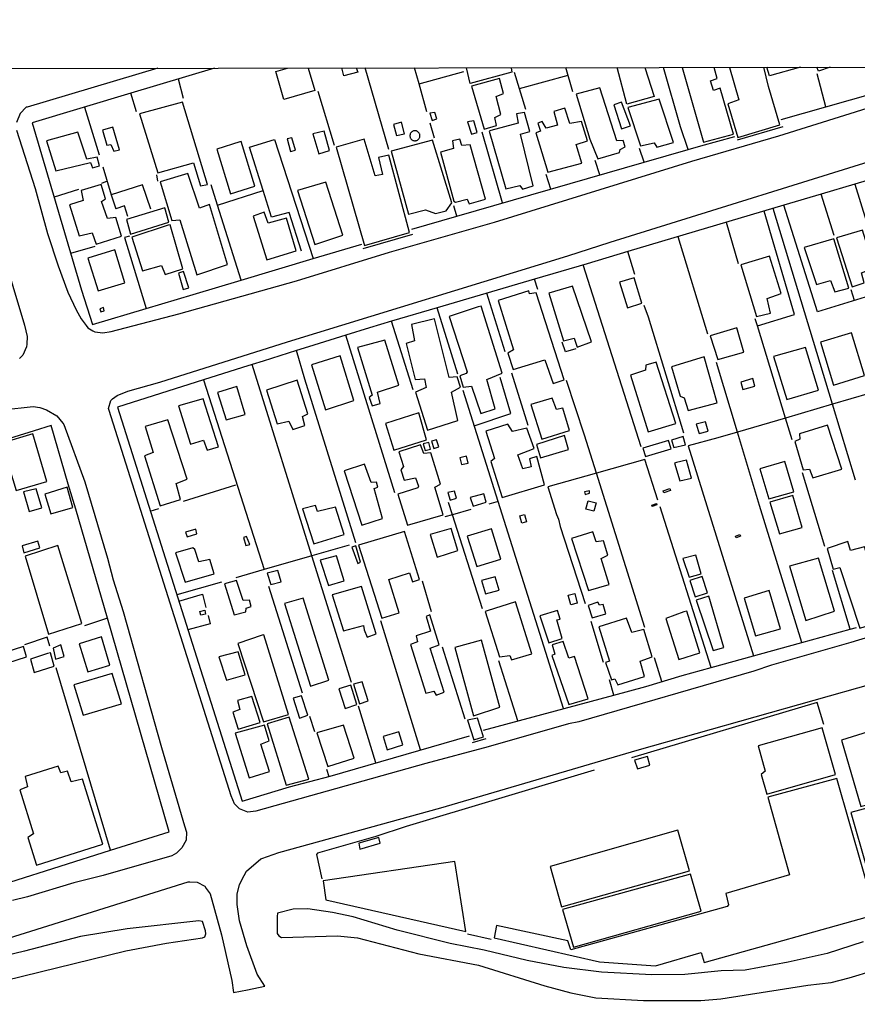
# Model space of a CAD drawing. Units: millimetres. Extents: x 180692 to 183111, y 1682592 to 1685368.
# Drawn here: x 181238 to 181388, y 1683534 to 1683711 of the extents above; entities that cross this region are included whole.
import ezdxf

# ---------------------------------------------------------------- set-up
doc = ezdxf.new("R2010")
doc.units = ezdxf.units.MM
doc.header["$MEASUREMENT"] = 0
for name, color, linetype in [('IMAGEM', 7, 'Continuous'), ('V-CANAL', 4, 'Continuous'), ('V-EDIFICACAO', 7, 'Continuous'), ('V-LOTE', 1, 'Continuous'), ('V-REFERENCIA', 2, 'Continuous'), ('V-TESTADA', 200, 'Continuous'), ('X-LIMITE_1000', 7, 'Continuous')]:
    doc.layers.add(name, color=color, linetype=linetype)
picture_1 = doc.add_image_def('image1.jpg', size_in_pixel=(4030, 4625))

msp = doc.modelspace()

# ---------------------------------------------------------------- linework, layer by layer
at = {"layer": 'V-CANAL'}
msp.add_lwpolyline([(181389.3, 1683545.3), (181382.79, 1683543.18), (181375.81, 1683541.61), (181368.09, 1683540.16), (181363.72, 1683540.04), (181357.2, 1683539.43), (181351.27, 1683539.36), (181342.23, 1683539.8), (181335.47, 1683540.64), (181328.86, 1683541.92), (181321.09, 1683543.8), (181315.03, 1683545.01), (181305.46, 1683547.4), (181297.58, 1683549.75), (181293.85, 1683550.54), (181289.38, 1683551.21), (181286.74, 1683551.13), (181283.94, 1683550.44), (181283.88, 1683549.85), (181283.86, 1683546.76), (181284.18, 1683546.34), (181284.67, 1683546.05), (181294.76, 1683546.35), (181298.34, 1683546.02), (181309.38, 1683543.12), (181320.07, 1683541.08), (181332, 1683537.37), (181336.71, 1683536.11), (181341.21, 1683535.2), (181349.8, 1683534.71), (181360.07, 1683534.74), (181363.7, 1683535.01), (181379.33, 1683537.49), (181383.51, 1683537.99), (181386.77, 1683538.78), (181391.17, 1683540.15)], dxfattribs=at)
msp.add_lwpolyline([(181214.78, 1683533.41), (181215.11, 1683532.95), (181217.1, 1683533), (181218.71, 1683533.25), (181221.02, 1683533.89), (181231.91, 1683537.64), (181256.68, 1683543.67), (181263.96, 1683545.05), (181270.47, 1683546), (181270.87, 1683546.18), (181271.06, 1683546.7), (181271.01, 1683547.26), (181270.44, 1683548.94), (181269.8, 1683549.03), (181256.89, 1683547.62), (181248.49, 1683546.26), (181238.45, 1683543.6), (181229.45, 1683541.45), (181222.53, 1683539.34), (181213.75, 1683536.39), (181214.78, 1683533.41)], close=True, dxfattribs=at)
at = {"layer": 'V-EDIFICACAO'}
for points in [[(181289.46, 1683702.4), (181290.64, 1683698.35), (181285.07, 1683696.74), (181283.62, 1683701.78), (181285.74, 1683702.39)], [(181298.12, 1683702.41), (181298.37, 1683701.66), (181295.85, 1683701.01), (181295.5, 1683702.41)], [(181325.95, 1683702.46), (181326.11, 1683701.66), (181318.61, 1683699.65), (181317.94, 1683702.45)], [(181350.03, 1683702.5), (181351.67, 1683697.3), (181346.78, 1683695.9), (181345.05, 1683702.49)], [(181356.72, 1683702.51), (181360.58, 1683689.05), (181365.94, 1683690.49), (181363.58, 1683698.76), (181362.37, 1683698.39), (181361.85, 1683700.13), (181363.05, 1683700.5), (181362.51, 1683702.52)], [(181365.25, 1683702.52), (181366.93, 1683696.66), (181364.97, 1683695.95), (181366.73, 1683689.93), (181374.31, 1683692.21), (181372.25, 1683699.08), (181371.41, 1683702.54)], [(181377.99, 1683702.55), (181372.46, 1683701.03), (181371.96, 1683702.54)], [(181383.36, 1683702.56), (181381.28, 1683701.85), (181380.96, 1683702.55)]]:
    msp.add_lwpolyline(points, dxfattribs=at)
for points in [[(181318.86, 1683699.13), (181321.1, 1683691.44), (181323.31, 1683692.05), (181323.03, 1683693.49), (181324.11, 1683694.06), (181323.25, 1683697.3), (181324.61, 1683697.82), (181323.85, 1683700.54), (181318.86, 1683699.13)], [(181337.69, 1683697.72), (181340.14, 1683689.6), (181341.59, 1683686.09), (181345.44, 1683687.24), (181345.59, 1683687.77), (181346.47, 1683688.21), (181346.1, 1683689.36), (181344.95, 1683689.31), (181341.92, 1683698.84), (181337.69, 1683697.72)], [(181259.12, 1683694.17), (181262.39, 1683683.58), (181268.81, 1683685.35), (181270.08, 1683681.2), (181271.34, 1683681.47), (181266.85, 1683696.29), (181259.12, 1683694.17)], [(181345.79, 1683696.29), (181344.44, 1683695.81), (181345.84, 1683691.47), (181347.43, 1683692.02), (181345.79, 1683696.29)], [(181346.96, 1683695.31), (181349.22, 1683688.42), (181351.68, 1683688.93), (181352.16, 1683688.2), (181355.2, 1683689.04), (181352.62, 1683696.82), (181346.96, 1683695.31)], [(181311.34, 1683694.27), (181311.75, 1683692.94), (181312.58, 1683693.24), (181312.25, 1683694.43), (181311.34, 1683694.27)], [(181322.33, 1683691.18), (181322.03, 1683691.07), (181325.01, 1683680.7), (181327.54, 1683681.28), (181328.01, 1683680.64), (181329.96, 1683681.21), (181327.68, 1683690.51), (181329.33, 1683691), (181328.37, 1683694.42), (181326.95, 1683694.14), (181327.26, 1683692.46), (181322.33, 1683691.18)], [(181333.66, 1683694.58), (181334.33, 1683692.15), (181332.27, 1683691.57), (181331.57, 1683692.77), (181330.77, 1683692.48), (181331.24, 1683691.07), (181330.39, 1683690.73), (181332.54, 1683683.7), (181338.67, 1683685.32), (181337.69, 1683688.65), (181339.72, 1683689.32), (181338.63, 1683692.78), (181336.54, 1683692.4), (181335.61, 1683695.21), (181333.66, 1683694.58)], [(181304.81, 1683692.26), (181305.35, 1683690.3), (181306.78, 1683690.58), (181306.23, 1683692.66), (181304.81, 1683692.26)], [(181318.13, 1683692.71), (181318.84, 1683690.49), (181319.84, 1683690.83), (181319.26, 1683692.92), (181318.13, 1683692.71)], [(181242.42, 1683689.29), (181244.08, 1683683.9), (181250.31, 1683685.41), (181250.69, 1683684.46), (181251.91, 1683684.79), (181251.48, 1683686.36), (181249.62, 1683685.99), (181248.05, 1683690.86), (181242.42, 1683689.29)], [(181252.46, 1683691.23), (181253.24, 1683688.54), (181253.99, 1683688.66), (181254.51, 1683687.46), (181255.54, 1683687.71), (181254.32, 1683691.78), (181252.46, 1683691.23)], [(181290.28, 1683690.55), (181291.38, 1683687), (181293.29, 1683687.57), (181292.34, 1683691.04), (181290.28, 1683690.55)], [(181309.56, 1683690.23), (181309.56, 1683690.32), (181309.54, 1683690.42), (181309.52, 1683690.51), (181309.49, 1683690.6), (181309.44, 1683690.68), (181309.39, 1683690.76), (181309.33, 1683690.84), (181309.27, 1683690.9), (181309.19, 1683690.96), (181309.11, 1683691.01), (181309.03, 1683691.06), (181308.94, 1683691.09), (181308.85, 1683691.11), (181308.75, 1683691.13), (181308.66, 1683691.13), (181308.57, 1683691.13), (181308.47, 1683691.11), (181308.38, 1683691.09), (181308.29, 1683691.06), (181308.21, 1683691.01), (181308.13, 1683690.96), (181308.05, 1683690.9), (181307.99, 1683690.84), (181307.93, 1683690.76), (181307.88, 1683690.68), (181307.83, 1683690.6), (181307.8, 1683690.51), (181307.78, 1683690.42), (181307.76, 1683690.32), (181307.76, 1683690.23), (181307.76, 1683690.14), (181307.78, 1683690.04), (181307.8, 1683689.95), (181307.83, 1683689.86), (181307.88, 1683689.78), (181307.93, 1683689.7), (181307.99, 1683689.62), (181308.05, 1683689.56), (181308.13, 1683689.5), (181308.21, 1683689.45), (181308.29, 1683689.4), (181308.38, 1683689.37), (181308.47, 1683689.35), (181308.57, 1683689.33), (181308.66, 1683689.33), (181308.75, 1683689.33), (181308.85, 1683689.35), (181308.94, 1683689.37), (181309.03, 1683689.4), (181309.11, 1683689.45), (181309.19, 1683689.5), (181309.27, 1683689.56), (181309.33, 1683689.62), (181309.39, 1683689.7), (181309.44, 1683689.78), (181309.49, 1683689.86), (181309.52, 1683689.95), (181309.54, 1683690.04), (181309.56, 1683690.14), (181309.56, 1683690.23)], [(181277.15, 1683689.14), (181273.01, 1683687.79), (181275.5, 1683679.78), (181279.88, 1683681.16), (181277.43, 1683689.18), (181277.15, 1683689.14)], [(181286.55, 1683689.87), (181285.66, 1683689.65), (181286.3, 1683687.4), (181287.21, 1683687.66), (181286.55, 1683689.87)], [(181302.8, 1683683.24), (181301.49, 1683683.03), (181299.56, 1683689.6), (181294.52, 1683688.15), (181299.61, 1683670.48), (181307.7, 1683672.84), (181303.97, 1683686.72), (181302.1, 1683686.3), (181302.8, 1683683.24)], [(181304.36, 1683687.47), (181307.49, 1683676.15), (181310.58, 1683676.91), (181312.34, 1683676.23), (181314.28, 1683676.75), (181315.28, 1683678.15), (181311.84, 1683689.46), (181304.36, 1683687.47)], [(181317.08, 1683688.48), (181316.73, 1683689.62), (181315.45, 1683689.33), (181315.6, 1683687.95), (181313.25, 1683687.26), (181315.64, 1683678.44), (181315.98, 1683678.28), (181318.05, 1683678.85), (181318.41, 1683677.96), (181321.37, 1683678.84), (181318.59, 1683688.59), (181317.08, 1683688.48)], [(181267.84, 1683683.41), (181262.83, 1683681.95), (181264.92, 1683674.97), (181266.37, 1683675.09), (181269.46, 1683665.22), (181274.97, 1683667.06), (181271.72, 1683677.88), (181269.91, 1683677.21), (181267.84, 1683683.41)], [(181287.57, 1683680.4), (181290.66, 1683670.7), (181295.68, 1683672.34), (181292.66, 1683681.9), (181287.57, 1683680.4)], [(181248.61, 1683680.38), (181248.97, 1683678.6), (181246.55, 1683677.79), (181248.29, 1683672.24), (181250.58, 1683672.79), (181251.32, 1683670.75), (181255.9, 1683672.2), (181254.84, 1683675.52), (181253.38, 1683675.35), (181252.29, 1683678.43), (181253.02, 1683678.9), (181252.21, 1683681.47), (181248.61, 1683680.38)], [(181256.79, 1683675.15), (181257.52, 1683672.55), (181264.42, 1683674.68), (181263.65, 1683677.28), (181256.79, 1683675.15)], [(181282.29, 1683674.49), (181281.57, 1683676.46), (181279.54, 1683675.79), (181282, 1683667.9), (181287.33, 1683669.56), (181285.58, 1683675.41), (181282.29, 1683674.49)], [(181264.28, 1683674.13), (181257.72, 1683672), (181259.64, 1683665.92), (181263.06, 1683666.87), (181263.75, 1683665.28), (181266.93, 1683666.31), (181264.64, 1683674.22), (181264.28, 1683674.13)], [(181384.49, 1683671.89), (181387.31, 1683663.09), (181389.45, 1683663.75), (181388.99, 1683665.56), (181391.25, 1683666.48), (181389.14, 1683673.27), (181384.49, 1683671.89)], [(181378.7, 1683670.11), (181380.88, 1683663.47), (181383.42, 1683664.19), (181384.22, 1683662.19), (181386.7, 1683662.83), (181384.04, 1683671.68), (181378.7, 1683670.11)], [(181249.81, 1683668.2), (181251.66, 1683662.32), (181256.46, 1683663.79), (181254.68, 1683669.7), (181249.81, 1683668.2)], [(181367.29, 1683667.03), (181370.13, 1683657.7), (181372.63, 1683658.34), (181372.04, 1683660.97), (181374.54, 1683661.85), (181372.45, 1683668.59), (181367.29, 1683667.03)], [(181267.02, 1683665.81), (181266.11, 1683665.52), (181266.99, 1683662.56), (181267.97, 1683662.89), (181267.02, 1683665.81)], [(181345.48, 1683663.91), (181346.9, 1683659.31), (181349.45, 1683660.12), (181348.1, 1683664.67), (181345.48, 1683663.91)], [(181329.28, 1683661.78), (181329.13, 1683662.35), (181323.61, 1683660.58), (181326.4, 1683651.76), (181325.36, 1683651.14), (181326.35, 1683648.21), (181332.03, 1683649.92), (181333.54, 1683645.67), (181335.53, 1683646.31), (181330.48, 1683661.99), (181329.28, 1683661.78)], [(181336.8, 1683663.11), (181332.76, 1683661.94), (181335.36, 1683653.35), (181337.3, 1683653.84), (181337.85, 1683652.22), (181340.4, 1683653.19), (181337.02, 1683663.17), (181336.8, 1683663.11)], [(181251.98, 1683659.12), (181252.19, 1683658.54), (181252.78, 1683658.72), (181252.63, 1683659.34), (181251.98, 1683659.12)], [(181320.04, 1683659.44), (181314.84, 1683657.7), (181318.05, 1683647.8), (181317.88, 1683647.47), (181316.73, 1683647.08), (181317.36, 1683644.99), (181318.82, 1683645.2), (181320.51, 1683640.29), (181323.12, 1683641.14), (181321.6, 1683646.4), (181324.34, 1683647.54), (181320.55, 1683659.58), (181320.04, 1683659.44)], [(181312.16, 1683657.31), (181308.02, 1683656.29), (181308.59, 1683653.36), (181307.1, 1683652.88), (181308.69, 1683646.39), (181310.37, 1683646.5), (181310.69, 1683644.98), (181308.79, 1683644.11), (181310.92, 1683637.28), (181316.37, 1683639.05), (181315.23, 1683644.11), (181316.84, 1683645.01), (181316.24, 1683646.89), (181314.84, 1683646.76), (181312.16, 1683657.31)], [(181361.78, 1683654.27), (181363.12, 1683649.99), (181367.82, 1683651.31), (181366.57, 1683655.69), (181361.78, 1683654.27)], [(181298.31, 1683652.13), (181300.97, 1683643.61), (181300.44, 1683643.18), (181300.98, 1683641.64), (181302.44, 1683642.09), (181301.91, 1683644.12), (181305.75, 1683645.4), (181303.24, 1683653.5), (181298.31, 1683652.13)], [(181381.63, 1683653.1), (181383.98, 1683645.37), (181389.55, 1683647.12), (181387.19, 1683654.76), (181381.63, 1683653.1)], [(181373.18, 1683650.54), (181375.58, 1683642.82), (181381.23, 1683644.48), (181378.94, 1683652.17), (181373.18, 1683650.54)], [(181290.05, 1683649.06), (181292.6, 1683640.97), (181297.66, 1683642.61), (181295.21, 1683650.63), (181290.05, 1683649.06)], [(181354.79, 1683648.7), (181356.39, 1683643.39), (181357.08, 1683643.13), (181357.83, 1683640.85), (181363.04, 1683642.19), (181360.71, 1683650.46), (181354.79, 1683648.7)], [(181352.04, 1683649.53), (181350.18, 1683648.96), (181350.16, 1683648.05), (181347.41, 1683647.2), (181350.59, 1683636.99), (181355.58, 1683638.46), (181352.04, 1683649.53)], [(181367.26, 1683645.92), (181367.65, 1683644.61), (181369.83, 1683645.21), (181369.42, 1683646.6), (181367.26, 1683645.92)], [(181273.17, 1683644.04), (181274.7, 1683639.16), (181278.1, 1683640.11), (181276.6, 1683645.15), (181273.17, 1683644.04)], [(181281.96, 1683644.45), (181283.91, 1683638.42), (181285.99, 1683638.92), (181286.7, 1683637.4), (181288.85, 1683638.12), (181288.46, 1683639.72), (181289.41, 1683640.2), (181287.48, 1683646.27), (181281.96, 1683644.45)], [(181266.13, 1683641.66), (181268.3, 1683634.78), (181270.64, 1683635.48), (181271.3, 1683633.71), (181273.31, 1683634.28), (181270.58, 1683642.94), (181266.13, 1683641.66)], [(181329.53, 1683641.88), (181331.51, 1683635.68), (181336.48, 1683637.21), (181335.26, 1683641.27), (181334.1, 1683641), (181333.36, 1683643.03), (181329.53, 1683641.88)], [(181303.34, 1683638.51), (181304.84, 1683633.71), (181310.75, 1683635.53), (181309.38, 1683640.4), (181303.34, 1683638.51)], [(181264.22, 1683639.16), (181260.17, 1683637.93), (181261.6, 1683633.25), (181260.04, 1683632.65), (181262.84, 1683623.7), (181266.49, 1683624.82), (181265.71, 1683627.71), (181267.71, 1683628.49), (181264.22, 1683639.16)], [(181325.37, 1683638.38), (181321.44, 1683637.1), (181322.96, 1683632.17), (181322.3, 1683631.67), (181324.38, 1683625.17), (181331.98, 1683627.47), (181330.61, 1683632.53), (181329.28, 1683632.16), (181329.58, 1683630.71), (181328.1, 1683630.33), (181327.17, 1683632.83), (181330.13, 1683634), (181328.79, 1683637.65), (181326.19, 1683637.02), (181325.37, 1683638.38)], [(181359.26, 1683638.36), (181359.78, 1683636.67), (181361.42, 1683637.12), (181360.94, 1683638.81), (181359.26, 1683638.36)], [(181382.88, 1683638.16), (181377.83, 1683636.63), (181377.92, 1683635.65), (181376.97, 1683635.24), (181378.47, 1683630.18), (181379.66, 1683630.27), (181380.23, 1683628.74), (181385.44, 1683630.27), (181382.88, 1683638.16)], [(181234.36, 1683634.94), (181236.95, 1683626.41), (181242.47, 1683628.08), (181239.96, 1683636.6), (181234.36, 1683634.94)], [(181330.51, 1683634.71), (181331.23, 1683632.33), (181336.3, 1683633.84), (181335.58, 1683636.31), (181330.51, 1683634.71)], [(181354.83, 1683635.51), (181355.24, 1683634.16), (181357.33, 1683634.66), (181356.91, 1683636.12), (181354.83, 1683635.51)], [(181310.26, 1683633.08), (181309.64, 1683634.65), (181305.76, 1683633.4), (181306.58, 1683630.76), (181306.11, 1683630.15), (181306.72, 1683628.29), (181308.78, 1683628.73), (181309.32, 1683627.22), (181309.16, 1683626.89), (181305.57, 1683625.76), (181307.33, 1683620.2), (181313.75, 1683622.09), (181312.23, 1683627.06), (181313.27, 1683627.59), (181311.53, 1683633.21), (181310.26, 1683633.08)], [(181310.13, 1683634.8), (181310.52, 1683633.61), (181311.49, 1683633.87), (181311.17, 1683635.04), (181310.13, 1683634.8)], [(181312.54, 1683635.55), (181311.67, 1683635.28), (181312.07, 1683634), (181312.95, 1683634.31), (181312.54, 1683635.55)], [(181354.3, 1683635.42), (181349.67, 1683634.04), (181350.11, 1683632.55), (181354.75, 1683633.92), (181354.3, 1683635.42)], [(181316.72, 1683632.3), (181317.04, 1683631.14), (181318.21, 1683631.35), (181317.95, 1683632.62), (181316.72, 1683632.3)], [(181299.62, 1683631.18), (181295.92, 1683629.97), (181299.12, 1683620.22), (181302.82, 1683621.41), (181301.34, 1683626.82), (181301.99, 1683627.06), (181301.74, 1683627.93), (181300.82, 1683627.88), (181299.62, 1683631.18)], [(181355.72, 1683631.5), (181355.33, 1683631.37), (181356.33, 1683628.17), (181358.38, 1683628.65), (181357.51, 1683631.87), (181355.72, 1683631.5)], [(181375.19, 1683631.66), (181370.72, 1683630.31), (181372.32, 1683624.92), (181376.81, 1683626.2), (181375.19, 1683631.66)], [(181242.07, 1683625.8), (181243.16, 1683622.24), (181247.13, 1683623.41), (181246.11, 1683627.02), (181242.07, 1683625.8)], [(181238.25, 1683626.18), (181239.3, 1683622.65), (181241.55, 1683623.33), (181240.56, 1683626.75), (181238.25, 1683626.18)], [(181314.56, 1683626.05), (181315.03, 1683624.69), (181316.14, 1683625.03), (181315.76, 1683626.33), (181314.56, 1683626.05)], [(181318.6, 1683625.15), (181319.14, 1683623.61), (181321.49, 1683624.37), (181321.04, 1683625.85), (181318.6, 1683625.15)], [(181339.19, 1683626.17), (181339.26, 1683625.72), (181340.08, 1683625.98), (181340.04, 1683626.35), (181339.19, 1683626.17)], [(181353.29, 1683626.37), (181354.51, 1683626.81), (181354.64, 1683626.45), (181353.42, 1683626.01), (181353.29, 1683626.37)], [(181372.51, 1683624.32), (181374.24, 1683618.64), (181378.33, 1683619.8), (181376.65, 1683625.51), (181372.51, 1683624.32)], [(181291.15, 1683622.68), (181290.75, 1683623.72), (181288.46, 1683623.12), (181290.48, 1683616.85), (181295.94, 1683618.51), (181294.38, 1683623.47), (181291.15, 1683622.68)], [(181339.84, 1683624.6), (181341.27, 1683624.2), (181340.86, 1683622.7), (181339.43, 1683623.1), (181339.84, 1683624.6)], [(181351.25, 1683623.83), (181352.12, 1683624.12), (181352.2, 1683623.88), (181351.34, 1683623.58), (181351.25, 1683623.83)], [(181327.53, 1683621.91), (181328.36, 1683622.14), (181328.73, 1683620.82), (181327.9, 1683620.59), (181327.53, 1683621.91)], [(181267.42, 1683618.97), (181267.69, 1683618.1), (181269.46, 1683618.62), (181269.26, 1683619.5), (181267.42, 1683618.97)], [(181278.39, 1683618.15), (181277.83, 1683617.97), (181278.27, 1683616.54), (181278.94, 1683616.72), (181278.39, 1683618.15)], [(181298.49, 1683616.59), (181302.71, 1683603.5), (181305.85, 1683604.46), (181303.98, 1683610.44), (181307.66, 1683611.61), (181308.25, 1683610), (181309.51, 1683610.41), (181306.8, 1683619.07), (181298.49, 1683616.59)], [(181311.4, 1683618.5), (181312.69, 1683614.46), (181316.39, 1683615.65), (181315.17, 1683619.59), (181311.4, 1683618.5)], [(181318.06, 1683618.24), (181319.79, 1683612.78), (181324.11, 1683614.07), (181322.42, 1683619.52), (181318.06, 1683618.24)], [(181336.8, 1683617.81), (181339.89, 1683608.45), (181343.61, 1683609.55), (181342.15, 1683614.21), (181343.35, 1683614.79), (181342.56, 1683617.39), (181341.24, 1683617.19), (181340.66, 1683619.02), (181336.8, 1683617.81)], [(181366.33, 1683618.24), (181367.08, 1683618.52), (181367.2, 1683618.21), (181366.44, 1683617.93), (181366.33, 1683618.24)], [(181238.01, 1683616.48), (181238.34, 1683615.23), (181241.22, 1683616.1), (181240.85, 1683617.35), (181238.01, 1683616.48)], [(181238.53, 1683614.65), (181242.78, 1683600.6), (181248.76, 1683602.53), (181244.43, 1683616.56), (181238.53, 1683614.65)], [(181298.02, 1683616.46), (181297.32, 1683616.22), (181298.42, 1683613.32), (181298.9, 1683613.53), (181298.02, 1683616.46)], [(181386.99, 1683615.64), (181386.52, 1683617.24), (181382.84, 1683616), (181383.92, 1683612.28), (181385.12, 1683612.61), (181388.69, 1683601.68), (181393.5, 1683603.16), (181389.53, 1683616.3), (181386.99, 1683615.64)], [(181269.06, 1683615.84), (181268.69, 1683616.14), (181265.62, 1683615.22), (181267.32, 1683609.97), (181272.55, 1683611.48), (181271.76, 1683614.05), (181269.8, 1683613.64), (181269.06, 1683615.84)], [(181291.62, 1683613.91), (181293.12, 1683609.36), (181295.95, 1683610.21), (181294.54, 1683614.71), (181291.62, 1683613.91)], [(181359.16, 1683614.79), (181356.84, 1683614.2), (181357.98, 1683610.83), (181360.14, 1683611.48), (181359.16, 1683614.79)], [(181376.02, 1683612.85), (181378.99, 1683603.09), (181384.14, 1683604.73), (181381.27, 1683614.29), (181376.02, 1683612.85)], [(181282.06, 1683611.58), (181282.73, 1683609.53), (181284.63, 1683610.04), (181283.99, 1683612.06), (181282.06, 1683611.58)], [(181358.14, 1683610.24), (181359.06, 1683607.29), (181361.29, 1683608.01), (181360.33, 1683610.97), (181358.14, 1683610.24)], [(181276.58, 1683610.28), (181274.41, 1683609.68), (181276.14, 1683604.11), (181278.26, 1683604.65), (181278.3, 1683605.28), (181279.21, 1683605.59), (181278.91, 1683606.69), (181277.78, 1683606.64), (181276.58, 1683610.28)], [(181299.51, 1683601.39), (181300.08, 1683600.07), (181301.67, 1683600.65), (181301.61, 1683600.85), (181299.03, 1683609.15), (181293.75, 1683607.69), (181293.75, 1683607.69), (181295.8, 1683601.2), (181299.39, 1683602.18)], [(181320.65, 1683610.24), (181321.35, 1683607.84), (181323.82, 1683608.54), (181323.12, 1683610.89), (181320.65, 1683610.24)], [(181336.25, 1683607.64), (181337.4, 1683607.92), (181337.83, 1683606.18), (181336.68, 1683605.89), (181336.25, 1683607.64)], [(181359.23, 1683606.69), (181362.28, 1683597.64), (181364.24, 1683598.21), (181361.51, 1683607.43), (181359.23, 1683606.69)], [(181367.86, 1683607.08), (181369.93, 1683600.32), (181374.41, 1683601.56), (181372.37, 1683608.43), (181367.86, 1683607.08)], [(181288.55, 1683607.07), (181285.21, 1683606.12), (181289.9, 1683591.26), (181293.18, 1683592.32), (181288.55, 1683607.07)], [(181321.66, 1683604.83), (181321.29, 1683604.7), (181323.89, 1683596.5), (181325.75, 1683596.77), (181326.06, 1683595.96), (181329.71, 1683597.09), (181326.73, 1683606.42), (181321.66, 1683604.83)], [(181341.87, 1683605.82), (181341.58, 1683606.34), (181339.82, 1683605.78), (181340.52, 1683603.54), (181343.03, 1683604.26), (181342.52, 1683605.96), (181341.87, 1683605.82)], [(181269.99, 1683604.71), (181270.87, 1683604.9), (181271.02, 1683604.21), (181270.14, 1683604.02), (181269.99, 1683604.71)], [(181308.87, 1683600.28), (181309.13, 1683599.23), (181307.85, 1683598.72), (181310.6, 1683590.02), (181312.07, 1683590.37), (181312.46, 1683589.64), (181313.94, 1683590.15), (181311.4, 1683598.07), (181313.05, 1683598.67), (181311.33, 1683604.06), (181310.67, 1683603.77), (181311.46, 1683601.13), (181308.87, 1683600.28)], [(181331.12, 1683603.9), (181332.72, 1683599.04), (181335.13, 1683599.82), (181334.18, 1683603.16), (181334.8, 1683603.32), (181334.33, 1683604.85), (181331.12, 1683603.9)], [(181357.06, 1683604.61), (181353.78, 1683603.45), (181356.14, 1683596.05), (181359.92, 1683597.26), (181357.56, 1683604.76), (181357.06, 1683604.61)], [(181347.66, 1683600.89), (181346.69, 1683603.49), (181341.73, 1683601.92), (181343.64, 1683595.73), (181342.92, 1683595.53), (181344.01, 1683592.41), (181344.61, 1683592.59), (181345.14, 1683591.49), (181349.93, 1683593.02), (181349.19, 1683595.75), (181351.35, 1683596.54), (181349.81, 1683601.42), (181347.66, 1683600.89)], [(181281.18, 1683600.4), (181276.83, 1683598.93), (181281.44, 1683584.83), (181285.93, 1683586.19), (181281.48, 1683600.49), (181281.18, 1683600.4)], [(181243.6, 1683598.11), (181244.02, 1683596.11), (181245.57, 1683596.57), (181244.95, 1683598.67), (181243.6, 1683598.11)], [(181248.25, 1683598.84), (181249.82, 1683593.82), (181253.79, 1683595.02), (181252.26, 1683600.14), (181248.25, 1683598.84)], [(181315.86, 1683598.19), (181319.2, 1683585.92), (181323.92, 1683587.46), (181320.63, 1683599.53), (181315.86, 1683598.19)], [(181335.32, 1683599.29), (181333.34, 1683598.68), (181333.82, 1683596.98), (181333.31, 1683596.74), (181336.34, 1683587.94), (181339.85, 1683588.99), (181337.39, 1683596.61), (181336.35, 1683596.26), (181335.32, 1683599.29)], [(181233.15, 1683596.74), (181233.69, 1683594.9), (181238.78, 1683596.54), (181238.23, 1683598.4), (181233.15, 1683596.74)], [(181242.56, 1683597.12), (181239.54, 1683596.12), (181240.19, 1683593.72), (181243.79, 1683594.84), (181243.1, 1683597.27), (181242.56, 1683597.12)], [(181273.42, 1683596.55), (181274.77, 1683592.35), (181278.1, 1683593.28), (181276.85, 1683597.41), (181273.42, 1683596.55)], [(181247.3, 1683591.5), (181248.99, 1683586.04), (181255.89, 1683588.08), (181254.23, 1683593.55), (181247.3, 1683591.5)], [(181297.61, 1683591.63), (181298.69, 1683588.05), (181300.24, 1683588.59), (181299.19, 1683592.01), (181297.61, 1683591.63)], [(181294.96, 1683590.8), (181296.11, 1683587.22), (181298.2, 1683587.93), (181297.14, 1683591.42), (181294.96, 1683590.8)], [(181276.74, 1683588.7), (181277.16, 1683587.03), (181275.88, 1683586.57), (181276.84, 1683583.53), (181280.84, 1683584.71), (181279.34, 1683589.41), (181276.74, 1683588.7)], [(181286.74, 1683589.09), (181287.89, 1683585.53), (181289.38, 1683586.02), (181288.29, 1683589.5), (181286.74, 1683589.09)], [(181286.06, 1683585.68), (181282.06, 1683584.49), (181285.53, 1683573.43), (181289.57, 1683574.55), (181286.06, 1683585.68)], [(181319.91, 1683585.51), (181318.13, 1683585.13), (181319.25, 1683581.61), (181320.98, 1683582.12), (181319.91, 1683585.51)], [(181276.32, 1683582.8), (181278.85, 1683574.8), (181282.5, 1683575.9), (181280.97, 1683580.8), (181282.46, 1683581.4), (181281.63, 1683584.22), (181276.32, 1683582.8)], [(181291.04, 1683582.84), (181292.98, 1683576.8), (181297.72, 1683578.3), (181295.84, 1683584.27), (181291.04, 1683582.84)], [(181302.93, 1683582.2), (181303.69, 1683579.83), (181306.49, 1683580.7), (181305.75, 1683583.02), (181302.93, 1683582.2)], [(181370.41, 1683580.52), (181371.64, 1683576), (181370.92, 1683575.38), (181371.98, 1683571.86), (181384.29, 1683575.36), (181381.89, 1683583.76), (181370.41, 1683580.52)], [(181390.2, 1683583.04), (181385.42, 1683581.54), (181388.85, 1683569.63), (181390.57, 1683570.09), (181390.49, 1683571.54), (181394.74, 1683572.9), (181391.65, 1683583.41), (181390.2, 1683583.04)], [(181348.17, 1683577.93), (181348.68, 1683576.39), (181350.9, 1683577.07), (181350.49, 1683578.58), (181348.17, 1683577.93)], [(181238.53, 1683575.04), (181238.97, 1683573.17), (181237.61, 1683572.62), (181240.05, 1683564.68), (181239.01, 1683564.06), (181240.61, 1683559.09), (181252.51, 1683562.84), (181248.88, 1683574.56), (181246.82, 1683574.03), (181246.15, 1683575.96), (181244.95, 1683575.66), (181244.48, 1683576.88), (181238.53, 1683575.04)], [(181384.55, 1683574.65), (181372.15, 1683571.3), (181376.01, 1683557.34), (181364.58, 1683553.95), (181365.06, 1683551.91), (181364.82, 1683551.63), (181336.73, 1683543.86), (181336.17, 1683545.47), (181323.35, 1683548.23), (181322.9, 1683546.03), (181341.87, 1683541.66), (181351.91, 1683540.99), (181360.13, 1683543.34), (181360.69, 1683541.57), (181391.54, 1683550.17), (181384.55, 1683574.65), (181384.55, 1683574.65)], [(181393.66, 1683559.38), (181393.66, 1683559.38), (181390.82, 1683569.53), (181387.07, 1683568.51), (181392.71, 1683548.89), (181401.08, 1683551.29), (181398.38, 1683560.62), (181393.66, 1683559.38)], [(181332.96, 1683558.84), (181335.01, 1683551.6), (181358.03, 1683558.05), (181355.96, 1683565.35), (181332.96, 1683558.84)], [(181298.55, 1683563.03), (181298.78, 1683561.97), (181302.43, 1683563.01), (181302.17, 1683564.04), (181298.55, 1683563.03)], [(181292.14, 1683556.27), (181292.64, 1683552.85), (181317.8, 1683547.14), (181315.82, 1683559.75), (181292.14, 1683556.27)], [(181335.19, 1683551.07), (181337.16, 1683544.3), (181360.14, 1683550.78), (181358.24, 1683557.48), (181335.19, 1683551.07)]]:
    msp.add_lwpolyline(points, close=True, dxfattribs=at)
at = {"layer": 'V-LOTE'}
for points in [[(181272.59, 1683702.37), (181257.57, 1683697.86)], [(181303.94, 1683687.76), (181299.7, 1683702.41)], [(181309.4, 1683699.56), (181308.61, 1683702.43)], [(181309.4, 1683699.56), (181317.46, 1683701.76)], [(181328.6, 1683694.95), (181326.6, 1683701.62)], [(181337.07, 1683698.11), (181335.83, 1683702.48)], [(181357.8, 1683687.78), (181356.45, 1683691.84), (181353.35, 1683702.5)], [(181382.59, 1683695.44), (181381, 1683701.39)], [(181267.03, 1683696.95), (181266.11, 1683700.42)], [(181310.78, 1683694.55), (181309.4, 1683699.56)], [(181327.49, 1683698.74), (181336.21, 1683701.13)], [(181257.57, 1683697.86), (181239.82, 1683692.53)], [(181258.61, 1683694.5), (181257.57, 1683697.86)], [(181294.2, 1683688.47), (181291.27, 1683698.16)], [(181382.59, 1683695.44), (181391.46, 1683697.95)], [(181249.22, 1683695.35), (181251.84, 1683686.82)], [(181374.56, 1683693.17), (181382.59, 1683695.44)], [(181239.82, 1683692.53), (181248.67, 1683662.45), (181250.65, 1683656.3)], [(181312.18, 1683689.8), (181311.43, 1683692.46)], [(181324.42, 1683678.14), (181320.74, 1683690.89)], [(181366.66, 1683689.48), (181374.92, 1683691.9)], [(181281.35, 1683680.39), (181278.92, 1683688.16), (181283.41, 1683689.58), (181290.35, 1683668.14)], [(181360.08, 1683688.44), (181366.19, 1683690.11)], [(181415.39, 1683689.74), (181387.76, 1683681.52)], [(181349.88, 1683685.49), (181349.04, 1683687.96)], [(181349.88, 1683685.49), (181357.8, 1683687.78)], [(181357.8, 1683687.78), (181360.08, 1683688.44)], [(181316.2, 1683675.76), (181349.88, 1683685.49)], [(181341.94, 1683683.2), (181341.07, 1683685.76)], [(181252.51, 1683684.64), (181254.05, 1683679.63)], [(181253.29, 1683682.07), (181252.3, 1683681.66)], [(181262.42, 1683682.04), (181262.21, 1683683.17)], [(181333.1, 1683680.65), (181332.27, 1683683.26)], [(181248.16, 1683680.58), (181243.75, 1683679.19)], [(181261.14, 1683677.01), (181259.65, 1683681.43), (181254.05, 1683679.63)], [(181273.17, 1683677.72), (181272.02, 1683681.4)], [(181273.17, 1683677.72), (181281.35, 1683680.39)], [(181288.27, 1683669.45), (181286.02, 1683676.45), (181282.85, 1683675.58), (181281.35, 1683680.39)], [(181387.76, 1683681.52), (181393.68, 1683662.55), (181393.55, 1683662.38), (181381.05, 1683658.55), (181374.99, 1683677.72)], [(181387.76, 1683681.52), (181381.74, 1683679.73)], [(181254.05, 1683679.63), (181254.84, 1683677.1)], [(181381.74, 1683679.73), (181374.99, 1683677.72)], [(181384.05, 1683672.27), (181381.74, 1683679.73)], [(181257.02, 1683675.73), (181256.42, 1683677.62), (181254.84, 1683677.1)], [(181277.38, 1683664.27), (181273.17, 1683677.72)], [(181316.2, 1683675.76), (181315.65, 1683677.61)], [(181374.99, 1683677.72), (181346.98, 1683669.39)], [(181370.27, 1683656.04), (181376.96, 1683658.06), (181371.5, 1683676.68)], [(181383.78, 1683641.94), (181373.11, 1683677.16)], [(181308.12, 1683673.43), (181316.2, 1683675.76)], [(181366.89, 1683667.19), (181364.69, 1683674.65)], [(181257.31, 1683672.17), (181256.42, 1683671.91), (181260.35, 1683659.19)], [(181308.24, 1683672.48), (181299.32, 1683669.88)], [(181361.33, 1683654.56), (181356, 1683672.07)], [(181251.06, 1683670.33), (181246.73, 1683669.06)], [(181290.35, 1683668.14), (181299.09, 1683670.75)], [(181346.98, 1683669.39), (181339.62, 1683667.2)], [(181348.2, 1683665.26), (181346.98, 1683669.39)], [(181277.38, 1683664.27), (181290.35, 1683668.14)], [(181339.62, 1683667.2), (181330.17, 1683664.43)], [(181349.36, 1683634.31), (181338.91, 1683666.99)], [(181268.8, 1683661.71), (181277.38, 1683664.27)], [(181330.17, 1683664.43), (181312.66, 1683659.29)], [(181330.74, 1683662.57), (181330.17, 1683664.43)], [(181387.74, 1683660.6), (181387.14, 1683662.55)], [(181260.35, 1683659.19), (181268.8, 1683661.71)], [(181324.89, 1683651.38), (181321.6, 1683661.91)], [(181250.65, 1683656.3), (181260.35, 1683659.19)], [(181312.66, 1683659.29), (181304.45, 1683656.88)], [(181316.36, 1683647.37), (181312.66, 1683659.29)], [(181357.06, 1683636.73), (181350.66, 1683657.63), (181349.88, 1683659.73)], [(181370.27, 1683656.04), (181369.88, 1683657.33)], [(181300.47, 1683655.71), (181296.21, 1683654.38)], [(181304.45, 1683656.88), (181300.47, 1683655.71)], [(181308.37, 1683644.53), (181304.45, 1683656.88)], [(181375.34, 1683639.47), (181370.27, 1683656.04)], [(181296.21, 1683654.38), (181289.51, 1683652.27)], [(181296.21, 1683654.37), (181296.21, 1683654.38)], [(181305.05, 1683626), (181296.21, 1683654.37)], [(181289.51, 1683652.27), (181287.37, 1683651.6)], [(181337.63, 1683651.92), (181335.74, 1683651.36), (181335.13, 1683653.1)], [(181287.37, 1683651.6), (181281.35, 1683649.71)], [(181298.06, 1683617.05), (181288.85, 1683646.45), (181287.37, 1683651.6)], [(181277.67, 1683648.56), (181270.66, 1683646.34)], [(181279.39, 1683649.1), (181277.67, 1683648.56)], [(181281.35, 1683649.71), (181279.39, 1683649.1)], [(181290.13, 1683614.69), (181279.39, 1683649.1)], [(181366.68, 1683636.93), (181362.9, 1683649.48)], [(181270.66, 1683646.34), (181255.14, 1683641.42)], [(181270.66, 1683646.34), (181281.54, 1683612.21)], [(181319.33, 1683638.05), (181325.91, 1683640.31), (181323.97, 1683646.78)], [(181329.05, 1683638.13), (181326.12, 1683647.53)], [(181400.23, 1683646.77), (181383.78, 1683641.94)], [(181341.3, 1683629.56), (181339.15, 1683636.4), (181335.94, 1683646.19)], [(181323.62, 1683624.47), (181317.32, 1683644.41)], [(181255.14, 1683641.42), (181277.57, 1683570.56), (181286.11, 1683573.13), (181293.44, 1683575.1), (181318.45, 1683582.31)], [(181383.78, 1683641.94), (181375.34, 1683639.47)], [(181387.91, 1683628.3), (181383.78, 1683641.94)], [(181375.34, 1683639.47), (181366.68, 1683636.93)], [(181376.54, 1683635.54), (181375.34, 1683639.47)], [(181246.31, 1683627.57), (181243.24, 1683638.11), (181240.18, 1683637.14)], [(181240.18, 1683637.14), (181233.78, 1683635.21)], [(181366.68, 1683636.93), (181363.13, 1683635.89), (181357.83, 1683634.46)], [(181378.27, 1683599.11), (181370.64, 1683623.77), (181366.68, 1683636.93)], [(181357.83, 1683634.46), (181369.54, 1683596.71)], [(181350.02, 1683632.03), (181341.3, 1683629.56)], [(181352.38, 1683624.72), (181350.02, 1683632.03)], [(181341.3, 1683629.56), (181332.54, 1683627.07)], [(181350.01, 1683601.81), (181341.3, 1683629.56)], [(181382.41, 1683616.34), (181378.38, 1683629.59)], [(181247.66, 1683623.08), (181246.31, 1683627.57)], [(181267.02, 1683624.53), (181276.42, 1683627.45)], [(181332.54, 1683627.07), (181334.12, 1683622.1), (181334.51, 1683621.3), (181334.81, 1683619.95), (181339.28, 1683606.14)], [(181315.44, 1683622.08), (181314.73, 1683624.3)], [(181323.62, 1683624.47), (181321.95, 1683623.98)], [(181335.39, 1683587.22), (181323.62, 1683624.47)], [(181361.92, 1683594.61), (181352.78, 1683623.5)], [(181253.34, 1683603.48), (181247.66, 1683623.08)], [(181261.06, 1683622.73), (181262.62, 1683623.2)], [(181315.44, 1683622.08), (181314.07, 1683621.69)], [(181318.71, 1683623), (181315.44, 1683622.08)], [(181320.81, 1683605.14), (181315.44, 1683622.08)], [(181296.85, 1683616.63), (181290.13, 1683614.69)], [(181290.13, 1683614.69), (181281.54, 1683612.21)], [(181297.23, 1683591.92), (181290.13, 1683614.69)], [(181281.54, 1683612.21), (181276.47, 1683610.75)], [(181386.92, 1683601.49), (181383.75, 1683612.04)], [(181273.88, 1683609.97), (181265.83, 1683607.65)], [(181288.42, 1683589.98), (181282.41, 1683609.19)], [(181311.64, 1683604.63), (181310.03, 1683610.11)], [(181266.19, 1683606.52), (181270.45, 1683607.79), (181271.05, 1683605.43)], [(181271.47, 1683603.96), (181271.82, 1683602.47), (181267.81, 1683601.4)], [(181253.34, 1683603.48), (181249.23, 1683602.13)], [(181264.46, 1683565.09), (181253.34, 1683603.48)], [(181309.67, 1683579.78), (181302.55, 1683603)], [(181342.56, 1683595.51), (181340.36, 1683602.88)], [(181378.27, 1683599.11), (181386.92, 1683601.49)], [(181386.92, 1683601.49), (181388.1, 1683601.82)], [(181243.01, 1683598.47), (181242.49, 1683600.04), (181238.41, 1683598.71)], [(181361.92, 1683594.61), (181378.27, 1683599.11)], [(181317.69, 1683585.35), (181313.65, 1683598.27)], [(181327.17, 1683585), (181323.77, 1683595.82)], [(181353.09, 1683592.09), (181351.78, 1683596.37)], [(181253.92, 1683561.74), (181244.12, 1683594.55)], [(181356.72, 1683593.18), (181361.92, 1683594.61)], [(181344.44, 1683589.66), (181343.67, 1683592.4)], [(181350.18, 1683591.21), (181356.72, 1683593.18)], [(181321.02, 1683583.34), (181344.44, 1683589.66)], [(181344.44, 1683589.66), (181350.18, 1683591.21)], [(181382.21, 1683584.34), (181381.04, 1683588.33), (181347.64, 1683578.34)], [(181301.65, 1683577.47), (181298.54, 1683587.67)], [(181290.67, 1683583.07), (181289.77, 1683585.82)], [(181340.88, 1683576.18), (181307.09, 1683566.02), (181301.63, 1683564.21), (181291.14, 1683561.21)], [(181292.76, 1683576.35), (181293.16, 1683575.03)], [(181253.92, 1683561.74), (181264.46, 1683565.09)], [(181190.48, 1683541.6), (181253.92, 1683561.74)], [(181291.14, 1683561.21), (181290.93, 1683561.01), (181291.92, 1683556.62)], [(181322.39, 1683545.72), (181318.14, 1683546.64)]]:
    msp.add_lwpolyline(points, dxfattribs=at)
at = {"layer": 'V-REFERENCIA'}
for points in [[(181262.42, 1683702.35), (181238.9, 1683695.38), (181238.76, 1683695.34), (181237.67, 1683694.23), (181236.97, 1683692.63)], [(181236.99, 1683691.21), (181240.35, 1683680.75), (181242.58, 1683672.66), (181244.49, 1683666.83), (181246.26, 1683662.08), (181247.7, 1683658.93), (181248.61, 1683657.33), (181249.52, 1683656.1), (181249.82, 1683655.69), (181250.74, 1683655.15), (181251.1, 1683654.94), (181252.55, 1683654.79), (181254, 1683655.04), (181266.17, 1683658.22), (181287.35, 1683664.13), (181304.08, 1683669.29), (181322.95, 1683674.66), (181358.48, 1683685.63), (181374.12, 1683690.19), (181413.78, 1683702.61)], [(181405.05, 1683604.57), (181387.05, 1683599.09), (181372.81, 1683595.05), (181369.6, 1683593.98), (181338.12, 1683584.85), (181336.3, 1683584.47), (181321.86, 1683580.34), (181310.61, 1683577.37), (181280.07, 1683568.78), (181278.6, 1683568.59), (181278.28, 1683568.71), (181277.08, 1683569.17), (181276.27, 1683570.05), (181276.23, 1683570.09), (181275.62, 1683571.53), (181253.66, 1683640.83), (181253.55, 1683641.19), (181253.96, 1683642.65), (181254.29, 1683642.91), (181255.09, 1683643.52), (181257.01, 1683644.27), (181262.78, 1683645.93), (181285.74, 1683653.19), (181336.19, 1683668.62), (181343.77, 1683671.1), (181397.67, 1683687.87)], [(181232.29, 1683676.6), (181238.45, 1683656.14), (181238.94, 1683654.11), (181238.83, 1683652.78), (181238.79, 1683652.29), (181238.12, 1683650.8), (181237.53, 1683650.15)], [(181234.54, 1683640.96), (181239.98, 1683641.57), (181241.22, 1683641.39), (181242.41, 1683640.92), (181244.24, 1683639.84), (181245.31, 1683638.57), (181245.53, 1683638.31), (181249.28, 1683627.97), (181253.39, 1683614.29), (181254.37, 1683610.4), (181256.19, 1683604.68), (181263.09, 1683580.21), (181267.22, 1683566.17), (181267.57, 1683565), (181267.5, 1683563.58), (181266.73, 1683562.17), (181265.95, 1683561.38), (181265.79, 1683561.21), (181264.96, 1683560.77), (181252.56, 1683557.22), (181247.31, 1683555.9), (181238.98, 1683553.38), (181236.25, 1683552.73)], [(181227.44, 1683543.44), (181267.89, 1683556.09), (181268.19, 1683556.07), (181269.52, 1683555.99), (181270.85, 1683555.28), (181271.13, 1683554.89), (181271.82, 1683553.92), (181273.85, 1683546.55), (181275.72, 1683538.34), (181276.05, 1683536.15), (181278.53, 1683536.66), (181281.64, 1683537.29), (181280.31, 1683539.45), (181278.45, 1683544.57), (181277.12, 1683549.06), (181276.7, 1683552.01), (181276.7, 1683553.83), (181277.11, 1683555.62), (181277.96, 1683557.2), (181278.36, 1683557.96), (181280.96, 1683560.23), (181281.1, 1683560.28), (181284.18, 1683561.37), (181313.34, 1683569.38), (181348.63, 1683579.73), (181391.08, 1683591.73)]]:
    msp.add_lwpolyline(points, dxfattribs=at)
at = {"layer": 'V-TESTADA'}
for points in [[(181272.59, 1683702.37), (181257.57, 1683697.86)], [(181257.57, 1683697.86), (181239.82, 1683692.53)], [(181382.59, 1683695.44), (181391.46, 1683697.95)], [(181374.56, 1683693.17), (181382.59, 1683695.44)], [(181239.82, 1683692.53), (181248.67, 1683662.45), (181250.65, 1683656.3)], [(181366.66, 1683689.48), (181374.92, 1683691.9)], [(181360.08, 1683688.44), (181366.19, 1683690.11)], [(181415.39, 1683689.74), (181387.76, 1683681.52)], [(181349.88, 1683685.49), (181357.8, 1683687.78)], [(181357.8, 1683687.78), (181360.08, 1683688.44)], [(181316.2, 1683675.76), (181349.88, 1683685.49)], [(181387.76, 1683681.52), (181381.74, 1683679.73)], [(181381.74, 1683679.73), (181374.99, 1683677.72)], [(181374.99, 1683677.72), (181346.98, 1683669.39)], [(181308.12, 1683673.43), (181316.2, 1683675.76)], [(181308.24, 1683672.48), (181299.32, 1683669.88)], [(181290.35, 1683668.14), (181299.09, 1683670.75)], [(181346.98, 1683669.39), (181339.62, 1683667.2)], [(181277.38, 1683664.27), (181290.35, 1683668.14)], [(181339.62, 1683667.2), (181330.17, 1683664.43)], [(181268.8, 1683661.71), (181277.38, 1683664.27)], [(181330.17, 1683664.43), (181312.66, 1683659.29)], [(181260.35, 1683659.19), (181268.8, 1683661.71)], [(181250.65, 1683656.3), (181260.35, 1683659.19)], [(181312.66, 1683659.29), (181304.45, 1683656.88)], [(181300.47, 1683655.71), (181296.21, 1683654.37)], [(181304.45, 1683656.88), (181300.47, 1683655.71)], [(181296.21, 1683654.37), (181289.51, 1683652.27)], [(181289.51, 1683652.27), (181287.37, 1683651.6)], [(181287.37, 1683651.6), (181281.35, 1683649.71)], [(181277.67, 1683648.56), (181270.66, 1683646.34)], [(181279.39, 1683649.1), (181277.67, 1683648.56)], [(181281.35, 1683649.71), (181279.39, 1683649.1)], [(181270.66, 1683646.34), (181255.14, 1683641.42)], [(181255.14, 1683641.42), (181277.57, 1683570.56), (181286.11, 1683573.13), (181293.44, 1683575.1), (181318.45, 1683582.31)], [(181246.31, 1683627.57), (181243.24, 1683638.11), (181240.18, 1683637.14)], [(181240.18, 1683637.14), (181233.78, 1683635.21)], [(181247.66, 1683623.08), (181246.31, 1683627.57)], [(181253.34, 1683603.48), (181247.66, 1683623.08)], [(181264.46, 1683565.09), (181253.34, 1683603.48)], [(181378.27, 1683599.11), (181386.92, 1683601.49)], [(181386.92, 1683601.49), (181388.1, 1683601.82)], [(181361.92, 1683594.61), (181378.27, 1683599.11)], [(181356.72, 1683593.18), (181361.92, 1683594.61)], [(181350.18, 1683591.21), (181356.72, 1683593.18)], [(181321.02, 1683583.34), (181344.44, 1683589.66)], [(181344.44, 1683589.66), (181350.18, 1683591.21)], [(181381.02, 1683588.32), (181347.64, 1683578.34)], [(181319, 1683581.12), (181321.49, 1683581.87)], [(181340.88, 1683576.18), (181307.09, 1683566.02), (181301.63, 1683564.21), (181291.14, 1683561.21)], [(181253.92, 1683561.74), (181264.46, 1683565.09)], [(181190.48, 1683541.6), (181253.92, 1683561.74)]]:
    msp.add_lwpolyline(points, dxfattribs=at)
at = {"layer": 'X-LIMITE_1000'}
msp.add_line((183108.24, 1683705.32), (180695.13, 1683701.38), dxfattribs=at)

# ---------------------------------------------------------------- referenced raster images: frames only (the image files are external)
at = {"layer": 'IMAGEM'}
image = msp.add_image(picture_1, insert=(180692.22, 1682592.21), size_in_units=(2418.81, 2775.93), dxfattribs=at)
image.dxf.flags = 7

doc.saveas('drawing.dxf')
